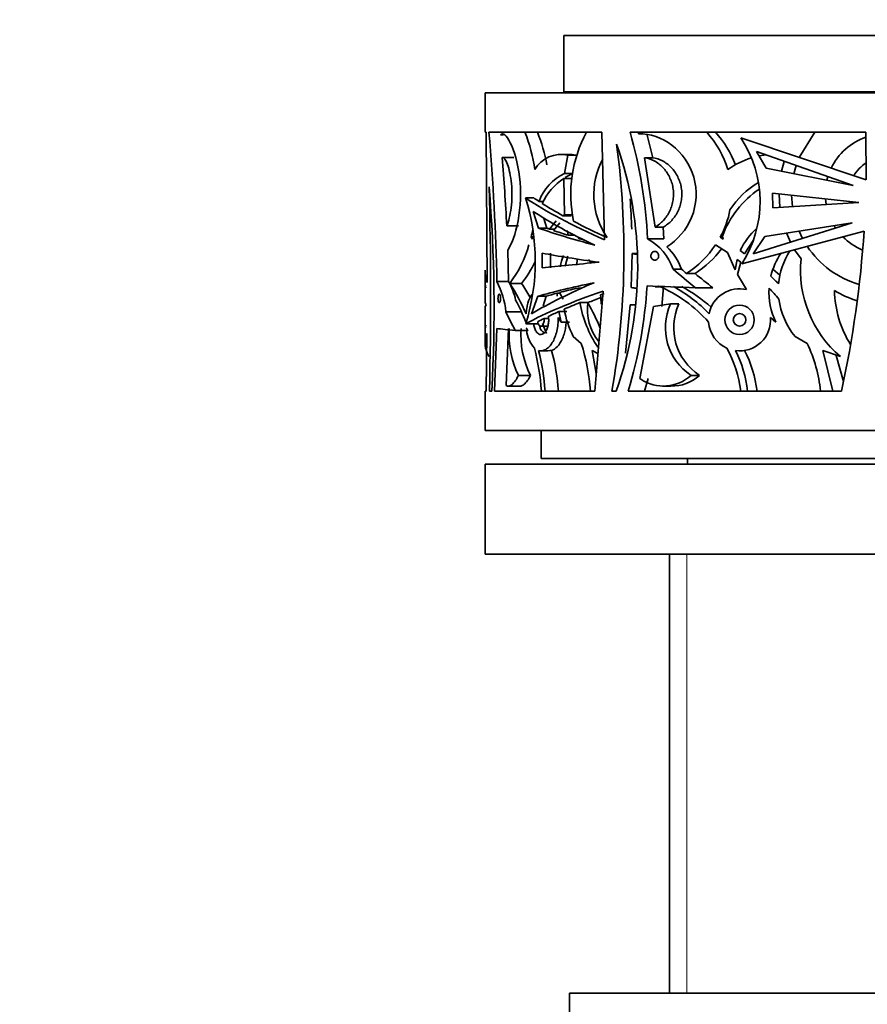
# Model space of a CAD drawing. Units: millimetres. Extents: x 0 to 2421, y 0 to 2757.
# Drawn here: x 744 to 819, y 1925 to 2013 of the extents above; entities that cross this region are included whole.
import ezdxf
from ezdxf import colors
from ezdxf.entities.mleader import LeaderData, LeaderLine
from ezdxf.math import Vec2, Vec3

# ---------------------------------------------------------------- set-up
doc = ezdxf.new("R2010")
doc.units = ezdxf.units.MM
doc.layers.add('DV1_Défaut', color=7, linetype='Continuous')
doc.layers.add('Défaut', color=7, linetype='Continuous')

# ---------------------------------------------------------------- blocks, each defined once
blk = doc.blocks.new('_DOT')
at = {"color": 0}
blk.add_line((0, 0), (-1, 0), dxfattribs=at)
at = {"color": 0, "const_width": 0.333}
blk.add_lwpolyline([(-0.1665, 0, 1), (0.1665, 0, 1)], format="xyb", close=True, dxfattribs=at)
blk = doc.blocks.new('SE')
at = {"layer": 'DV1_Défaut', "color": 7, "linetype": 'Continuous', "lineweight": 35}
for p, q in [((791.994, 2011.343), (837.994, 2011.343)), ((791.994, 2011.343), (791.994, 2006.343)), ((784.994, 2006.243), (844.994, 2006.243)), ((784.994, 2006.243), (784.994, 2002.743)), ((791.994, 2006.343), (837.994, 2006.343)), ((785.1, 2002.743), (784.994, 2002.743)), ((785.1, 2002.743), (785.172, 1989.393)), ((785.34, 2002.743), (795.37, 2002.743)), ((786.641, 2002.508), (786.37, 2002.508)), ((795.37, 2002.743), (795.627, 1993.178)), ((797.883, 2002.743), (818.835, 2002.743)), ((798.602, 2002.743), (798.645, 2002.589)), ((799.906, 2000.475), (799.365, 2002.589)), ((818.864, 1998.499), (807.734, 2002.234)), ((814.313, 2002.743), (812.904, 2000.499)), ((818.835, 2002.743), (818.864, 1998.499)), ((787.562, 2000.5), (786.542, 2000.5)), ((792.42, 2000.769), (791.705, 2000.769)), ((792.345, 2000.689), (792.051, 1999.076)), ((792.345, 2000.689), (793.056, 2000.689)), ((799.182, 2000.475), (800.102, 1994.31)), ((799.906, 2000.475), (799.182, 2000.475)), ((817.704, 1998.021), (809.112, 2001.018)), ((809.112, 2001.018), (809.985, 1999.539)), ((809.383, 2000.639), (809.95, 2000.726)), ((809.985, 1999.539), (817.704, 1998.021)), ((811.593, 2000.153), (811.353, 1999.27)), ((812.64, 1999.787), (812.441, 1999.056)), ((792.002, 1998.621), (792.715, 1998.621)), ((792.051, 1995.39), (792.002, 1998.621)), ((792.051, 1999.076), (792.764, 1999.076)), ((815.384, 1998.477), (815.472, 1998.8)), ((817.441, 1998.073), (817.451, 1998.109)), ((788.578, 1996.913), (789.318, 1996.913)), ((818.215, 1996.503), (810.56, 1997.315)), ((810.56, 1997.315), (810.563, 1996.018)), ((811.204, 1996.059), (811.131, 1997.254)), ((812.241, 1997.137), (812.313, 1996.129)), ((815.316, 1996.319), (815.254, 1996.817)), ((789.795, 1996.592), (790.21, 1996.592)), ((810.563, 1996.018), (818.215, 1996.503)), ((789.285, 1995.698), (789.758, 1994.218)), ((790.483, 1994.218), (790.187, 1995.153)), ((791.923, 1995.324), (792.051, 1995.39)), ((792.637, 1995.324), (791.923, 1995.324)), ((792.051, 1995.39), (792.764, 1995.39)), ((786.924, 1994.429), (787.958, 1994.429)), ((789.758, 1994.218), (790.483, 1994.218)), ((790.73, 1994.131), (791.321, 1994.877)), ((790.73, 1994.131), (791.183, 1994.131)), ((791.637, 1994.692), (791.084, 1994.008)), ((800.102, 1994.31), (800.832, 1994.31)), ((800.893, 1993.266), (800.832, 1994.31)), ((817.624, 1994.692), (808.833, 1991.936)), ((809.861, 1993.49), (817.624, 1994.692)), ((789.217, 1993.241), (789.089, 1993.404)), ((789.185, 1993.495), (789.217, 1993.241)), ((792.394, 1993.581), (792.293, 1994.022)), ((792.394, 1993.581), (792.964, 1993.581)), ((799.434, 1993.266), (800.893, 1993.266)), ((805.893, 1993.404), (806.118, 1993.404)), ((806.162, 1993.241), (805.893, 1993.404)), ((806.094, 1993.495), (806.162, 1993.241)), ((807.81, 1991.049), (818.683, 1993.952)), ((808.833, 1991.936), (809.861, 1993.49)), ((812.143, 1992.974), (811.78, 1993.787)), ((812.906, 1993.962), (813.217, 1993.311)), ((805.49, 1992.739), (806.543, 1992.057)), ((808.838, 1993.126), (808.068, 1991.939)), ((787.017, 1992.271), (787.087, 1989.48)), ((790.081, 1991.994), (790.083, 1990.698)), ((790.804, 1990.698), (790.802, 1991.994)), ((792.119, 1990.839), (792.357, 1991.717)), ((797.992, 1988.936), (798.06, 1991.953)), ((798.487, 1991.953), (798.06, 1991.953)), ((806.543, 1992.057), (807.214, 1990.509)), ((808.068, 1991.939), (807.682, 1992.223)), ((812.514, 1992.305), (813.08, 1991.479)), ((793.179, 1991.479), (793.154, 1990.941)), ((794.204, 1991.422), (794.464, 1991.063)), ((807.214, 1990.509), (807.397, 1991.44)), ((807.397, 1991.44), (807.736, 1991.18)), ((807.736, 1991.18), (807.434, 1990.089)), ((784.994, 1990.487), (784.994, 1989.647)), ((801.704, 1990.571), (802.452, 1990.571)), ((803.668, 1990.185), (802.912, 1990.185)), ((807.434, 1990.089), (808.249, 1988.757)), ((811.199, 1990.026), (810.586, 1990.581)), ((784.994, 1989.328), (784.994, 1987.674)), ((786.049, 1989.48), (787.087, 1989.48)), ((787.196, 1989.308), (788.241, 1989.308)), ((793.595, 1988.892), (793.233, 1988.892)), ((800.127, 1989.091), (800.122, 1989.007)), ((800.122, 1989.007), (800.407, 1989.071)), ((800.512, 1989.007), (800.122, 1989.007)), ((800.7, 1987.25), (800.852, 1989.007)), ((803.697, 1988.916), (805.242, 1988.916)), ((789.138, 1986.615), (789.69, 1988.17)), ((789.69, 1988.17), (790.415, 1988.17)), ((790.415, 1988.17), (790.151, 1987.318)), ((791.4, 1988.438), (791.654, 1988.438)), ((791.623, 1988.497), (791.931, 1987.909)), ((795.489, 1988.631), (794.741, 1979.743)), ((784.994, 1987.232), (784.994, 1985.274)), ((794.137, 1987.6), (793.43, 1987.6)), ((794.137, 1987.6), (794.139, 1987.6)), ((797.465, 1983.096), (797.907, 1987.397)), ((798.338, 1987.397), (797.907, 1987.397)), ((799.971, 1987.25), (798.759, 1980.852)), ((801.488, 1987.486), (799.971, 1987.25)), ((801.488, 1987.486), (802.23, 1987.486)), ((786.845, 1986.786), (788.217, 1986.786)), ((791.482, 1986.289), (791.772, 1985.856)), ((791.772, 1985.856), (791.548, 1986.807)), ((791.548, 1986.807), (792.265, 1986.807)), ((810.372, 1986.289), (810.856, 1985.856)), ((788.616, 1985.729), (789.724, 1985.729)), ((789.948, 1985.508), (790.572, 1985.508)), ((790.452, 1984.843), (790.116, 1985.74)), ((790.647, 1986.189), (790.238, 1986.189)), ((791.772, 1985.856), (792.487, 1985.856)), ((784.994, 1984.954), (784.994, 1984.025)), ((785.153, 1984.846), (785.108, 1979.743)), ((785.824, 1979.743), (786.039, 1985.306)), ((787.076, 1985.306), (786.881, 1980.235)), ((787.684, 1985.13), (788.787, 1985.13)), ((793.553, 1983.969), (792.84, 1984.594)), ((813.64, 1983.969), (812.561, 1984.594)), ((789.948, 1983.309), (790.266, 1983.309)), ((794.872, 1981.305), (794.509, 1983.331)), ((795.023, 1983.092), (794.509, 1983.331)), ((815.919, 1979.743), (815.024, 1983.331)), ((816.589, 1982.801), (815.024, 1983.331)), ((816.856, 1980.585), (816.209, 1982.912)), ((787.962, 1981.135), (789.038, 1981.135)), ((803.304, 1981.135), (804.065, 1981.135)), ((787.074, 1980.178), (788.114, 1980.178)), ((798.759, 1980.852), (798.838, 1980.795)), ((799.163, 1979.743), (799.48, 1980.852)), ((800.777, 1980.178), (801.512, 1980.178)), ((784.994, 1979.743), (785.108, 1979.743)), ((784.994, 1979.743), (784.994, 1976.243)), ((785.583, 1979.743), (785.38, 1979.743)), ((794.741, 1979.743), (785.824, 1979.743)), ((796.657, 1979.743), (796.278, 1979.743)), ((816.674, 1979.743), (797.726, 1979.743)), ((784.994, 1976.243), (844.994, 1976.243)), ((789.994, 1976.243), (789.994, 1973.743)), ((784.994, 1973.243), (844.994, 1973.243)), ((784.994, 1973.243), (784.994, 1965.243)), ((789.994, 1973.743), (839.994, 1973.743)), ((802.994, 1973.743), (802.994, 1973.243)), ((784.994, 1965.243), (844.994, 1965.243)), ((801.394, 1965.243), (801.394, 1926.243)), ((792.494, 1926.243), (837.494, 1926.243)), ((792.494, 1926.243), (792.494, 1924.243))]:
    blk.add_line(p, q, dxfattribs=at)
at = {"layer": 'DV1_Défaut', "color": 7, "linetype": 'Continuous', "lineweight": 18}
blk.add_line((802.936, 1965.243), (802.936, 1926.243), dxfattribs=at)
at = {"layer": 'DV1_Défaut', "color": 7, "linetype": 'Continuous', "lineweight": 35}
for radius in [1.307, 0.561]:
    blk.add_circle((807.62, 1986.07), radius, dxfattribs=at)
for centre, radius, start, end in [((795.744, 2007.343), 1.25, 233.1301, 241.64236), ((576.51, 1984.922), 209.589, 1.24635, 4.8777), ((774.552, 1997.279), 15.021, 8.18399, 21.32949), ((776.245, 1997.268), 14.474, 10.26119, 22.22437), ((804.236, 1997.214), 11.623, 151.5982, 191.86498), ((758.061, 1991.36), 41.417, 2.6366, 15.9518), ((798.322, 1996.944), 8.618, 16.67704, 42.28472), ((799.043, 1996.833), 8.736, 20.18065, 42.57221), ((799.249, 1996.584), 10.194, 327.11883, 33.65843), ((820.599, 1997.233), 5.361, 109.06852, 154.49914), ((726.158, 1992.007), 71.184, 350.07912, 7.81375), ((765.827, 1990.748), 32.735, 340.35464, 19.51741), ((557.871, 1982.377), 229.369, 3.01189, 4.53159), ((791.723, 1998.119), 2.644, 76.40497, 150.59725), ((792.431, 1998.259), 2.509, 75.57807, 90.52478), ((801.361, 1997.206), 6.703, 151.76282, 214.65386), ((810.729, 1993.718), 7.051, 106.93051, 126.0665), ((820.599, 1997.233), 3.268, 121.81665, 149.99657), ((793.975, 1995.062), 4.451, 115.61942, 159.89486), ((794.776, 1994.274), 5.157, 122.54558, 155.55369), ((794.5, 1995.318), 4.14, 114.8043, 125.09674), ((655.47, 1987.151), 130.324, 356.74147, 4.73103), ((451.775, 1988.275), 333.714, 358.53499, 1.65274), ((814.116, 1990.591), 8.532, 123.69958, 160.10046), ((813.105, 1991.756), 7.536, 120.28969, 147.25923), ((770.981, 1991.262), 18.482, 342.58053, 17.8049), ((726.787, 1991.952), 71.274, 1.73718, 3.92791), ((820.599, 1997.233), 3.268, 191.34437, 193.80499), ((798.788, 1997.328), 8.117, 331.0907, 349.37416), ((812.931, 1989.87), 5.752, 130.90239, 155.8481), ((820.599, 1997.233), 5.361, 211.34438, 214.03575), ((774.333, 1997.231), 15.243, 345.46342, 348.19422), ((797.146, 1989.034), 4.811, 18.64304, 61.60789), ((724.822, 1999.973), 94.054, 347.57885, 356.32923), ((820.599, 1997.233), 5.361, 224.88937, 247.6533), ((778.906, 1995.563), 10.386, 322.96583, 344.22432), ((797.779, 1988.946), 4.948, 19.17624, 46.95514), ((797.847, 1997.873), 9.207, 303.37521, 326.11143), ((798.59, 1997.985), 9.308, 303.06198, 323.14513), ((820.599, 1997.233), 8.359, 213.61681, 253.73768), ((799.188, 1989), 7.741, 158.91799, 166.62417), ((798.842, 1995.648), 3.777, 258.04207, 264.57492), ((816.301, 1988.537), 6.069, 145.41566, 166.53414), ((817.512, 1988.722), 6.447, 147.47015, 175.23824), ((780.399, 1995.539), 10.017, 321.53007, 334.43557), ((823.137, 1990.498), 10.105, 174.42596, 229.60667), ((793.833, 1972.797), 23.847, 43.64903, 45.99825), ((779.139, 1985.976), 7.748, 6.00524, 26.89335), ((781.636, 1986.465), 6.229, 12.66481, 28.94685), ((773.043, 1979.998), 16.941, 22.98406, 33.33847), ((775.16, 1980.294), 15.886, 29.49259, 34.57034), ((757.753, 1991.718), 41.728, 343.32248, 356.39081), ((798.841, 1994.716), 5.842, 261.63605, 265.9351), ((795.603, 1977.691), 12.353, 41.40237, 67.11012), ((795.358, 1977.325), 13.326, 44.18128, 61.38194), ((796.132, 1977.235), 13.391, 47.98559, 61.68248), ((816.301, 1988.537), 6.069, 176.62328, 206.21921), ((794.756, 1974.269), 21.301, 39.81927, 43.36409), ((801.59, 1988.535), 10.19, 180.54259, 181.99373), ((807.159, 1988.773), 11.905, 182.28529, 186.28602), ((807.62, 1986.07), 2.76, 76.84178, 168.66021), ((825.494, 1988.867), 9.44, 181.19326, 211.97745), ((821.329, 1997.607), 10.377, 239.45981, 251.74517), ((771.005, 1978.967), 18.914, 21.37446, 27.9472), ((803.589, 1989.382), 10.314, 189.94904, 213.82505), ((798.712, 1986.991), 4.616, 172.41568, 217.82669), ((773.193, 1976.193), 23.851, 22.52295, 28.57239), ((806.103, 1985.37), 5.077, 155.3709, 236.54385), ((806.813, 1985.37), 5.049, 155.21267, 237.01826), ((817.512, 1988.722), 6.447, 187.24264, 219.81733), ((799.837, 1988.247), 7.893, 188.92027, 207.56714), ((807.62, 1986.07), 2.76, 262.40335, 4.5585), ((807.62, 1986.07), 2.76, 184.3474, 245.88562), ((795.441, 1984.75), 8.307, 176.22951, 205.79733), ((796.209, 1984.752), 8.032, 176.11927, 206.76933), ((791.448, 1985.394), 2.772, 185.29201, 221.69425), ((775.707, 1978.35), 18.709, 4.26809, 17.47681), ((801.599, 1978.332), 13.295, 6.09044, 25.08711), ((770.346, 1978.47), 19.698, 3.70572, 14.94681), ((770.634, 1978.461), 19.736, 3.7229, 14.29252), ((790.278, 1988.888), 5.578, 269.87593, 276.53183), ((772.634, 1978.448), 18.924, 3.92338, 14.99992), ((797.127, 1978.415), 10.681, 7.14155, 28.73758), ((797.428, 1978.413), 10.991, 6.95071, 26.59801), ((798.394, 1978.398), 10.865, 7.10829, 27.08828), ((800.855, 1983.806), 3.624, 236.17418, 312.51355), ((801.594, 1983.863), 3.681, 268.69295, 312.16619)]:
    blk.add_arc(centre, radius, start, end, dxfattribs=at)
for centre, major_axis, ratio, start_param, end_param in [((814.994, 1994.019), (-29.953, 7.505), 0.223943, 0.549843, 0.925074), ((814.994, 1994.019), (-28.954, 7.255), 0.223943, 0.539476, 0.573813), ((814.994, 1994.019), (-28.954, 7.255), 0.223943, 0.59343, 0.706905), ((814.994, 1993.17), (-29.945, 7.834), 0.231711, 0.601962, 0.890792), ((814.994, 1992.965), (-29.994, 4.252), 0.136379, 0.590624, 0.849577), ((814.994, 1992.965), (-28.995, 4.11), 0.136379, 0.58312, 0.598865), ((814.994, 1994.019), (-28.954, 7.255), 0.223943, 0.758597, 0.90568), ((814.994, 1992.965), (-28.995, 4.11), 0.136379, 0.620814, 0.696565), ((814.994, 1992.965), (-28.995, 4.11), 0.136379, 0.74333, 0.770725), ((814.994, 1991.379), (-30, 2.262), 0.074561, 0.596506, 0.852935), ((814.994, 1991.065), (-30, -1.346), 0.044687, -0.849318, -0.593003), ((814.994, 1990.487), (30, 0), 0.335531, 3.141593, 3.250422), ((814.994, 1998.371), (-28.741, 21.406), 0.401739, 1.40259, 1.475426), ((814.994, 1998.371), (-27.783, 20.693), 0.401739, 1.414288, 1.431782), ((814.994, 1998.371), (-26.825, 19.979), 0.401739, 1.445081, 1.505765), ((814.994, 1989.328), (30, 0), 0.196671, 3.122087, 3.211573), ((814.994, 1989.647), (30, 0), 0.348834, 3.141593, 3.211573), ((814.994, 1988.975), (-29.964, -6.97), 0.210864, -0.876588, -0.580845), ((814.994, 1989.176), (-29.998, -3.324), 0.108179, -0.839562, -0.579065), ((814.994, 1989.176), (-28.998, -3.213), 0.108179, -0.734103, -0.645574), ((814.994, 1989.364), (-30, 0.816), 0.027164, 1.024839, 1.185428), ((814.994, 1988.011), (-29.981, -5.86), 0.182035, -0.89852, -0.531995), ((814.994, 1989.176), (-28.998, -3.213), 0.108179, -0.632441, -0.571408), ((814.994, 1988.011), (-27.982, -5.47), 0.182035, -0.825418, -0.766055), ((814.994, 1988.011), (-28.982, -5.665), 0.182035, -0.873345, -0.85811), ((814.994, 1987.674), (30, 0), 0.106042, 3.141593, 3.228668), ((814.994, 1987.232), (30, 0), 0.063324, 3.054517, 3.141593), ((814.994, 1988.011), (-28.982, -5.665), 0.182035, -0.767905, -0.693003), ((814.994, 1995.196), (-30, 0), 0.810727, 0.353066, 0.426684), ((814.994, 1988.011), (-28.982, -5.665), 0.182035, -0.664794, -0.608859), ((814.994, 1984.954), (30, 0), 0.313589, 3.074286, 3.141593), ((814.994, 1985.274), (30, 0), 0.154845, 3.074286, 3.141593), ((814.994, 1988.011), (-28.982, -5.665), 0.182035, -0.583377, -0.544747), ((814.994, 1984.025), (30, 0), 0.266934, 3.038845, 3.294991), ((814.994, 1985.608), (-30, 0), 0.038444, 0.264609, 0.426684)]:
    blk.add_ellipse(centre, major_axis=major_axis, ratio=ratio, start_param=start_param, end_param=end_param, dxfattribs=at)
for points, knots in [([(786.37, 2002.508), (786.581, 2002.743), (786.908, 2002.476), (787.573, 2001.127), (787.907, 2000.029), (788.207, 1997.502), (788.154, 1996.063), (787.709, 1993.696), (787.347, 1992.765), (787.017, 1992.271)], [0, 0, 0, 0, 0.25, 0.25, 0.5, 0.5, 0.75, 0.75, 1, 1, 1, 1]), ([(798.645, 2002.589), (799.645, 2002.639), (800.714, 2002.278), (802.489, 2000.916), (803.215, 1999.893), (803.884, 1997.588), (803.811, 1996.286), (802.907, 1994.07), (802.093, 1993.138), (801.156, 1992.562)], [0, 0, 0, 0, 0.25, 0.25, 0.5, 0.5, 0.75, 0.75, 1, 1, 1, 1]), ([(786.523, 2000.499), (786.661, 2000.519), (786.831, 2000.297), (787.138, 1999.473), (787.276, 1998.856), (787.406, 1997.478), (787.395, 1996.703), (787.23, 1995.365), (787.081, 1994.791), (786.924, 1994.429)], [0, 0, 0, 0, 0.25, 0.25, 0.5, 0.5, 0.75, 0.75, 1, 1, 1, 1]), ([(799.182, 2000.475), (799.477, 2000.432), (799.764, 2000.337), (800.318, 2000.041), (800.572, 1999.848), (800.915, 1999.491), (801.022, 1999.361), (801.215, 1999.087), (801.302, 1998.942), (801.455, 1998.635), (801.522, 1998.473), (801.629, 1998.142), (801.67, 1997.973), (801.727, 1997.627), (801.743, 1997.448), (801.747, 1997.096), (801.735, 1996.921), (801.687, 1996.573), (801.648, 1996.399), (801.549, 1996.065), (801.487, 1995.904), (801.34, 1995.593), (801.255, 1995.442), (801.067, 1995.162), (800.964, 1995.031), (800.741, 1994.788), (800.62, 1994.676), (800.369, 1994.475), (800.238, 1994.387), (800.102, 1994.31)], [0, 0, 0, 0, 0.125, 0.125, 0.25, 0.25, 0.3125, 0.3125, 0.375, 0.375, 0.4375, 0.4375, 0.5, 0.5, 0.5625, 0.5625, 0.625, 0.625, 0.6875, 0.6875, 0.75, 0.75, 0.8125, 0.8125, 0.875, 0.875, 0.9375, 0.9375, 1, 1, 1, 1]), ([(799.906, 2000.475), (800.202, 2000.432), (800.491, 2000.337), (801.049, 2000.041), (801.305, 1999.849), (801.651, 1999.492), (801.759, 1999.362), (801.953, 1999.089), (802.041, 1998.944), (802.196, 1998.637), (802.263, 1998.474), (802.371, 1998.144), (802.413, 1997.975), (802.471, 1997.628), (802.487, 1997.449), (802.491, 1997.097), (802.479, 1996.922), (802.43, 1996.573), (802.392, 1996.399), (802.291, 1996.065), (802.228, 1995.903), (802.08, 1995.592), (801.994, 1995.442), (801.804, 1995.162), (801.7, 1995.031), (801.475, 1994.788), (801.353, 1994.675), (801.1, 1994.475), (800.969, 1994.387), (800.832, 1994.31)], [0, 0, 0, 0, 0.125, 0.125, 0.25, 0.25, 0.3125, 0.3125, 0.375, 0.375, 0.4375, 0.4375, 0.5, 0.5, 0.5625, 0.5625, 0.625, 0.625, 0.6875, 0.6875, 0.75, 0.75, 0.8125, 0.8125, 0.875, 0.875, 0.9375, 0.9375, 1, 1, 1, 1]), ([(799.737, 1991.761), (799.737, 1991.803), (799.743, 1991.845), (799.755, 1991.885), (799.767, 1991.925), (799.785, 1991.962), (799.808, 1991.995), (799.831, 1992.029), (799.859, 1992.058), (799.89, 1992.081), (799.922, 1992.105), (799.958, 1992.122), (799.994, 1992.133), (800.032, 1992.144), (800.073, 1992.148), (800.112, 1992.144), (800.152, 1992.14), (800.192, 1992.128), (800.228, 1992.109), (800.265, 1992.09), (800.299, 1992.064), (800.328, 1992.032), (800.356, 1992), (800.38, 1991.963), (800.397, 1991.923), (800.413, 1991.884), (800.424, 1991.841), (800.427, 1991.798), (800.431, 1991.756), (800.428, 1991.713), (800.42, 1991.673), (800.411, 1991.632), (800.396, 1991.593), (800.377, 1991.558), (800.357, 1991.523), (800.332, 1991.491), (800.303, 1991.465), (800.273, 1991.437), (800.239, 1991.415), (800.203, 1991.401), (800.167, 1991.385), (800.127, 1991.377), (800.088, 1991.376), (800.048, 1991.375), (800.007, 1991.382), (799.969, 1991.397), (799.931, 1991.411), (799.895, 1991.433), (799.864, 1991.462), (799.833, 1991.49), (799.807, 1991.524), (799.786, 1991.562), (799.766, 1991.599), (799.752, 1991.641), (799.744, 1991.683), (799.739, 1991.709), (799.737, 1991.735), (799.737, 1991.761)], [0, 0, 0, 0, 0.051482, 0.051482, 0.051482, 0.102921, 0.102921, 0.102921, 0.155038, 0.155038, 0.155038, 0.208742, 0.208742, 0.208742, 0.264145, 0.264145, 0.264145, 0.320659, 0.320659, 0.320659, 0.377078, 0.377078, 0.377078, 0.432075, 0.432075, 0.432075, 0.484975, 0.484975, 0.484975, 0.53619, 0.53619, 0.53619, 0.586922, 0.586922, 0.586922, 0.638512, 0.638512, 0.638512, 0.691873, 0.691873, 0.691873, 0.747156, 0.747156, 0.747156, 0.803652, 0.803652, 0.803652, 0.860079, 0.860079, 0.860079, 0.915225, 0.915225, 0.915225, 0.968539, 0.968539, 0.968539, 1, 1, 1, 1]), ([(786.145, 1987.976), (786.145, 1988.017), (786.147, 1988.06), (786.151, 1988.099), (786.155, 1988.139), (786.161, 1988.176), (786.168, 1988.209), (786.175, 1988.242), (786.184, 1988.271), (786.194, 1988.294), (786.204, 1988.318), (786.216, 1988.336), (786.228, 1988.347), (786.241, 1988.359), (786.254, 1988.363), (786.267, 1988.359), (786.281, 1988.355), (786.294, 1988.344), (786.307, 1988.325), (786.319, 1988.306), (786.331, 1988.279), (786.341, 1988.247), (786.351, 1988.215), (786.359, 1988.178), (786.365, 1988.137), (786.37, 1988.098), (786.374, 1988.055), (786.375, 1988.012), (786.377, 1987.971), (786.376, 1987.928), (786.373, 1987.888), (786.37, 1987.848), (786.365, 1987.809), (786.358, 1987.774), (786.351, 1987.739), (786.343, 1987.707), (786.333, 1987.681), (786.323, 1987.653), (786.311, 1987.631), (786.299, 1987.616), (786.287, 1987.601), (786.274, 1987.592), (786.261, 1987.591), (786.247, 1987.59), (786.234, 1987.597), (786.221, 1987.611), (786.208, 1987.625), (786.196, 1987.648), (786.186, 1987.677), (786.176, 1987.704), (786.167, 1987.739), (786.161, 1987.778), (786.154, 1987.815), (786.15, 1987.856), (786.147, 1987.899), (786.146, 1987.924), (786.145, 1987.95), (786.145, 1987.976)], [0, 0, 0, 0, 0.051018, 0.051018, 0.051018, 0.101984, 0.101984, 0.101984, 0.153764, 0.153764, 0.153764, 0.207459, 0.207459, 0.207459, 0.263213, 0.263213, 0.263213, 0.320325, 0.320325, 0.320325, 0.37733, 0.37733, 0.37733, 0.432605, 0.432605, 0.432605, 0.485337, 0.485337, 0.485337, 0.536051, 0.536051, 0.536051, 0.586197, 0.586197, 0.586197, 0.637357, 0.637357, 0.637357, 0.690617, 0.690617, 0.690617, 0.746187, 0.746187, 0.746187, 0.803257, 0.803257, 0.803257, 0.860291, 0.860291, 0.860291, 0.915779, 0.915779, 0.915779, 0.969027, 0.969027, 0.969027, 1, 1, 1, 1]), ([(789.153, 1988.324), (789.14, 1988.305), (789.128, 1988.286), (788.992, 1988.069), (788.886, 1987.82), (788.766, 1987.401), (788.731, 1987.251), (788.675, 1986.938), (788.654, 1986.777), (788.639, 1986.612)], [0, 0, 0, 0, 0.047811, 0.047811, 0.523905, 0.523905, 0.761953, 0.761953, 1, 1, 1, 1]), ([(790.631, 1986.381), (790.639, 1986.324), (790.644, 1986.266), (790.648, 1986.208), (790.656, 1986.065), (790.651, 1985.917), (790.634, 1985.778), (790.616, 1985.638), (790.585, 1985.503), (790.544, 1985.382), (790.502, 1985.26), (790.449, 1985.15), (790.39, 1985.06), (790.329, 1984.968), (790.26, 1984.895), (790.188, 1984.845), (790.115, 1984.794), (790.037, 1984.766), (789.961, 1984.763), (789.883, 1984.761), (789.805, 1984.784), (789.733, 1984.832), (789.66, 1984.88), (789.591, 1984.955), (789.531, 1985.051), (789.472, 1985.145), (789.421, 1985.262), (789.383, 1985.393), (789.352, 1985.495), (789.329, 1985.608), (789.313, 1985.725)], [0, 0, 0, 0, 0.042496, 0.042496, 0.042496, 0.147059, 0.147059, 0.147059, 0.251156, 0.251156, 0.251156, 0.356029, 0.356029, 0.356029, 0.462836, 0.462836, 0.462836, 0.57244, 0.57244, 0.57244, 0.684924, 0.684924, 0.684924, 0.798966, 0.798966, 0.798966, 0.911768, 0.911768, 0.911768, 1, 1, 1, 1]), ([(789.76, 1983.334), (789.861, 1983.307), (789.967, 1983.302), (790.178, 1983.337), (790.284, 1983.376), (790.494, 1983.498), (790.598, 1983.581), (790.794, 1983.785), (790.889, 1983.908), (791.061, 1984.189), (791.138, 1984.345), (791.273, 1984.686), (791.331, 1984.873), (791.419, 1985.257), (791.451, 1985.459), (791.488, 1985.872), (791.492, 1986.08), (791.482, 1986.289)], [0, 0, 0, 0, 0.125, 0.125, 0.25, 0.25, 0.375, 0.375, 0.5, 0.5, 0.625, 0.625, 0.75, 0.75, 0.875, 0.875, 1, 1, 1, 1]), ([(790.238, 1986.189), (790.24, 1986.168), (790.242, 1986.148), (790.243, 1986.127), (790.247, 1986.066), (790.245, 1986.002), (790.237, 1985.943), (790.23, 1985.883), (790.217, 1985.825), (790.2, 1985.774), (790.183, 1985.722), (790.161, 1985.675), (790.136, 1985.636), (790.11, 1985.597), (790.081, 1985.565), (790.051, 1985.544), (790.02, 1985.522), (789.986, 1985.51), (789.953, 1985.508), (789.92, 1985.507), (789.886, 1985.518), (789.854, 1985.538), (789.822, 1985.559), (789.792, 1985.592), (789.766, 1985.633), (789.74, 1985.674), (789.718, 1985.724), (789.701, 1985.78), (789.689, 1985.817), (789.68, 1985.858), (789.673, 1985.9)], [0, 0, 0, 0, 0.03605, 0.03605, 0.03605, 0.142489, 0.142489, 0.142489, 0.248261, 0.248261, 0.248261, 0.355182, 0.355182, 0.355182, 0.464702, 0.464702, 0.464702, 0.577479, 0.577479, 0.577479, 0.692977, 0.692977, 0.692977, 0.809301, 0.809301, 0.809301, 0.923751, 0.923751, 0.923751, 1, 1, 1, 1]), ([(789.877, 1985.529), (789.875, 1985.51), (789.874, 1985.491), (789.874, 1985.417), (789.881, 1985.361), (789.932, 1985.199), (790.004, 1985.098), (790.151, 1984.981), (790.203, 1984.948), (790.259, 1984.92)], [0, 0, 0, 0, 0.080863, 0.080863, 0.313406, 0.313406, 0.778492, 0.778492, 1, 1, 1, 1]), ([(790.912, 1983.346), (791.086, 1983.4), (791.262, 1983.516), (791.584, 1983.857), (791.734, 1984.086), (791.917, 1984.487), (791.972, 1984.632), (792.065, 1984.938), (792.103, 1985.097), (792.162, 1985.426), (792.183, 1985.598), (792.196, 1985.798), (792.197, 1985.826), (792.199, 1985.854)], [0, 0, 0, 0, 0.279249, 0.279249, 0.558498, 0.558498, 0.698122, 0.698122, 0.837746, 0.837746, 0.977371, 0.977371, 1, 1, 1, 1]), ([(786.881, 1980.235), (786.958, 1980.185), (787.039, 1980.169), (787.212, 1980.198), (787.304, 1980.246), (787.583, 1980.476), (787.78, 1980.752), (787.962, 1981.135)], [0, 0, 0, 0, 0.25, 0.25, 0.5, 0.5, 1, 1, 1, 1]), ([(788.107, 1980.178), (788.127, 1980.178), (788.147, 1980.18), (788.258, 1980.198), (788.353, 1980.246), (788.643, 1980.477), (788.848, 1980.752), (789.038, 1981.135)], [0, 0, 0, 0, 0.070797, 0.070797, 0.380531, 0.380531, 1, 1, 1, 1])]:
    blk.add_open_spline(points, degree=3, knots=knots, dxfattribs=at)
blk.add_open_spline([(788.657, 1985.355), (788.721, 1985.243), (788.787, 1985.13)], degree=2, dxfattribs=at)

msp = doc.modelspace()

# ---------------------------------------------------------------- block references
at = {"layer": 'Défaut'}
msp.add_blockref('SE', (0, 0), dxfattribs=at)

# ---------------------------------------------------------------- leaders
at = {"layer": 'Défaut', "color": 7, "linetype": 'Continuous', "lineweight": 18}
ml = msp.add_multileader_mtext('Standard', dxfattribs=at)
ml.set_content('{\\pxsm0.9;\\fSolid Edge ISO|b1||i0||c0|p34;\\W1.;24/01/2023\\P}', color=256)
ml.set_leader_properties()
ml.set_arrow_properties(name='DOT')
ml.build(insert=Vec2(0, 0))
ml.multileader.update_dxf_attribs({"leader_type": 0, "dogleg_length": 0, "arrow_head_size": 12})
ctx = ml.context
ctx.base_point, ctx.char_height, ctx.arrow_head_size, ctx.landing_gap_size = Vec3(2333.417, 2728.865), 12, 12, 4.2
notes = []
notes.append((ctx, [(0, (0, 0, 0), (0, 0), (1, 0), 1, [])]))
ctx.mtext.insert = Vec3(2335.417, 2734.985)
for ctx, leaders in notes:
    for number, flags, end, landing, length, lines in leaders:
        leader = LeaderData()
        leader.index, (leader.has_last_leader_line, leader.has_dogleg_vector, leader.attachment_direction) = number, flags
        leader.last_leader_point, leader.dogleg_vector, leader.dogleg_length = Vec3(end), Vec3(landing), length
        for number, points, colour, breaks in lines:
            line = LeaderLine()
            line.index, line.vertices, line.color, line.breaks = number, Vec3.list(points), colors.encode_raw_color(colour), breaks
            leader.lines.append(line)
        ctx.leaders.append(leader)

doc.saveas('drawing.dxf')
